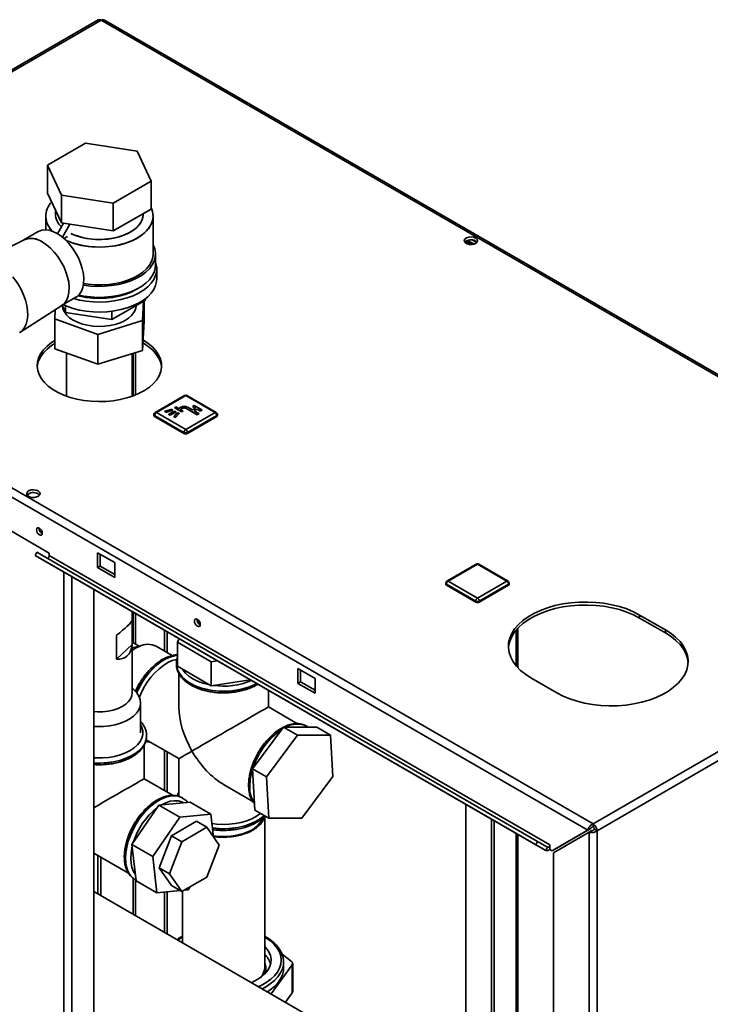
# Paper-space layout 'Blatt2' of a CAD drawing. Units: millimetres. Extents: x 0 to 4200, y 0 to 2970.
# Drawn here: x 3595 to 3878, y 1166 to 1569 of the extents above; entities that cross this region are included whole.
import ezdxf

# ---------------------------------------------------------------- set-up
doc = ezdxf.new("R2010")
doc.units = ezdxf.units.MM

psp = doc.layouts.new('Blatt2')

# ---------------------------------------------------------------- linework, layer by layer
at = {"color": 7, "linetype": 'Continuous', "lineweight": 35, "ltscale": 10}
for p, q in [((3627.08, 1568.66), (3442.95, 1462.37)), ((3628.23, 1568.55), (3444.1, 1462.25)), ((4013.89, 1345.91), (3628.23, 1568.55)), ((4014.79, 1346.17), (3629.63, 1568.52)), ((3621.85, 1518.18), (3606.34, 1509.22)), ((3643.04, 1514.9), (3621.85, 1518.18)), ((3648.72, 1502.66), (3643.04, 1514.9)), ((3606.34, 1509.22), (3612.01, 1496.99)), ((3606.34, 1509.22), (3606.34, 1497.79)), ((3633.21, 1493.71), (3648.72, 1502.66)), ((3648.72, 1502.66), (3648.72, 1491.23)), ((3606.34, 1497.79), (3612.01, 1485.56)), ((3612.01, 1496.99), (3612.01, 1485.56)), ((3612.01, 1496.99), (3633.21, 1493.71)), ((3633.21, 1493.71), (3633.21, 1482.28)), ((3633.21, 1482.28), (3648.72, 1491.23)), ((3605.53, 1488.39), (3605.53, 1482.73)), ((3609.53, 1490.91), (3609.53, 1489.2)), ((3645.53, 1489.2), (3645.53, 1489.39)), ((3649.53, 1472.87), (3649.53, 1488.39)), ((3610.35, 1481.16), (3612.82, 1485.43)), ((3612.01, 1485.56), (3633.21, 1482.28)), ((3612.37, 1479.74), (3615.42, 1485.03)), ((3602.45, 1482.01), (3596.55, 1478.61)), ((3613.02, 1479.19), (3614.45, 1480.02)), ((3614.45, 1480.02), (3614.45, 1480.01)), ((3596.67, 1478.66), (3591.29, 1475.9)), ((3777.61, 1477.26), (3777.61, 1478.06)), ((3779.99, 1476.69), (3777.62, 1478.07)), ((3778.39, 1478.44), (3781.07, 1476.89)), ((3780.2, 1478.61), (3782.13, 1477.5)), ((3650.53, 1468.38), (3650.53, 1472.87)), ((3651.03, 1462.67), (3651.03, 1466.75)), ((3442.98, 1459.15), (3827.63, 1237.09)), ((3444.1, 1462.25), (3829.76, 1239.62)), ((3612.05, 1451.76), (3617.95, 1455.16)), ((3594.99, 1440.76), (3612.16, 1451.83)), ((3612.28, 1451.89), (3613.65, 1448.94)), ((3612.53, 1451.35), (3612.53, 1450.76)), ((3613.65, 1451.72), (3613.65, 1448.94)), ((3632.61, 1446), (3646.49, 1454.02)), ((3642.53, 1450.76), (3642.53, 1451.73)), ((3645.21, 1445.67), (3645.61, 1453.51)), ((3645.83, 1445.41), (3645.83, 1453.64)), ((3646.49, 1454.65), (3646.49, 1454.02)), ((3609.42, 1450.06), (3609.23, 1446.28)), ((3613.65, 1448.94), (3632.61, 1446)), ((3632.61, 1449.42), (3632.61, 1446)), ((3609.23, 1446.28), (3626.91, 1439.98)), ((3609.23, 1434.03), (3609.23, 1446.28)), ((3626.91, 1439.98), (3645.21, 1445.67)), ((3645.21, 1433.42), (3645.21, 1445.67)), ((3645.83, 1445.41), (3645.21, 1433.42)), ((3626.91, 1427.73), (3626.91, 1439.98)), ((3645.37, 1436.44), (3645.56, 1436.33)), ((3645.56, 1437.56), (3645.43, 1437.63)), ((3626.91, 1427.73), (3609.23, 1434.03)), ((3614.08, 1432.3), (3614.08, 1414.64)), ((3645.21, 1433.42), (3626.91, 1427.73)), ((3640.98, 1414.64), (3640.98, 1432.1)), ((3641.32, 1414.76), (3641.32, 1432.21)), ((3642.38, 1415.18), (3642.38, 1432.54)), ((3662.38, 1414.95), (3650.36, 1408.01)), ((3662.88, 1414.9), (3650.86, 1407.96)), ((3674.9, 1407.96), (3662.88, 1414.9)), ((3675.4, 1408.01), (3663.38, 1414.95)), ((3666.38, 1410.92), (3665.68, 1410.51)), ((3669.56, 1409.08), (3666.38, 1410.92)), ((3649.86, 1407.14), (3649.86, 1406.74)), ((3662.18, 1399.8), (3650.15, 1406.74)), ((3650.15, 1406.74), (3650.15, 1406.33)), ((3650.86, 1407.96), (3662.88, 1401.02)), ((3657.25, 1409.37), (3654.4, 1408.53)), ((3654.4, 1408.53), (3654.76, 1408.12)), ((3654.4, 1408.53), (3654.4, 1408.45)), ((3654.4, 1408.45), (3654.76, 1408.04)), ((3654.76, 1408.12), (3657.61, 1408.96)), ((3654.76, 1408.04), (3657.61, 1408.88)), ((3654.76, 1408.12), (3654.76, 1408.04)), ((3658.25, 1408.59), (3655.99, 1407.29)), ((3655.99, 1407.29), (3655.99, 1407.21)), ((3655.99, 1407.29), (3656.55, 1406.96)), ((3655.99, 1407.21), (3656.55, 1406.88)), ((3656.55, 1406.96), (3658.82, 1408.27)), ((3656.55, 1406.88), (3658.82, 1408.19)), ((3656.55, 1406.96), (3656.55, 1406.88)), ((3657.61, 1408.96), (3657.25, 1409.37)), ((3657.61, 1408.96), (3657.61, 1408.88)), ((3659.45, 1407.9), (3658, 1406.25)), ((3658.82, 1408.27), (3658.25, 1408.59)), ((3658.89, 1410.27), (3658.39, 1409.98)), ((3658.39, 1409.98), (3661.22, 1408.35)), ((3658.39, 1409.98), (3658.39, 1409.9)), ((3658.39, 1409.9), (3661.22, 1408.27)), ((3658.71, 1406.04), (3660.17, 1407.69)), ((3658.71, 1405.96), (3660.17, 1407.61)), ((3658.82, 1408.27), (3658.82, 1408.19)), ((3659.95, 1409.66), (3658.89, 1410.27)), ((3660.17, 1407.69), (3659.45, 1407.9)), ((3660.87, 1410.19), (3659.95, 1409.66)), ((3660.17, 1407.69), (3660.17, 1407.61)), ((3660.66, 1409.25), (3661.57, 1409.78)), ((3661.72, 1408.63), (3660.66, 1409.25)), ((3660.73, 1409.21), (3661.57, 1409.7)), ((3661.22, 1408.35), (3661.72, 1408.63)), ((3661.22, 1408.27), (3661.72, 1408.55)), ((3661.22, 1408.35), (3661.22, 1408.27)), ((3661.57, 1409.78), (3661.57, 1409.7)), ((3661.72, 1408.63), (3661.72, 1408.55)), ((3662.88, 1401.02), (3674.9, 1407.96)), ((3662.99, 1409.78), (3667.58, 1407.12)), ((3662.99, 1409.78), (3662.99, 1409.7)), ((3662.99, 1409.7), (3667.58, 1407.04)), ((3675.61, 1406.74), (3663.59, 1399.8)), ((3665.64, 1409.06), (3663.7, 1410.19)), ((3666.91, 1409.8), (3665.64, 1409.06)), ((3665.68, 1410.51), (3666.91, 1409.8)), ((3665.68, 1410.51), (3665.68, 1410.43)), ((3665.68, 1410.43), (3666.84, 1409.76)), ((3666.35, 1408.66), (3667.62, 1409.39)), ((3668.29, 1407.53), (3666.35, 1408.66)), ((3666.42, 1408.61), (3667.62, 1409.31)), ((3667.58, 1407.12), (3668.29, 1407.53)), ((3667.58, 1407.04), (3668.29, 1407.45)), ((3667.58, 1407.12), (3667.58, 1407.04)), ((3667.62, 1409.39), (3668.86, 1408.68)), ((3667.62, 1409.39), (3667.62, 1409.31)), ((3667.62, 1409.31), (3668.86, 1408.59)), ((3668.29, 1407.53), (3668.29, 1407.45)), ((3668.86, 1408.68), (3669.56, 1409.08)), ((3668.86, 1408.59), (3669.56, 1409)), ((3668.86, 1408.68), (3668.86, 1408.59)), ((3669.56, 1409.08), (3669.56, 1409)), ((3675.61, 1406.74), (3675.61, 1406.33)), ((3675.9, 1406.74), (3675.9, 1407.14)), ((3662.18, 1399.39), (3650.15, 1406.33)), ((3658, 1406.25), (3658.71, 1406.04)), ((3658, 1406.25), (3658, 1406.17)), ((3658, 1406.17), (3658.71, 1405.96)), ((3658.71, 1406.04), (3658.71, 1405.96)), ((3675.61, 1406.33), (3663.59, 1399.39)), ((3662.18, 1399.8), (3662.18, 1399.39)), ((3663.59, 1399.8), (3663.59, 1399.39)), ((3585.81, 1362.65), (3607.02, 1350.4)), ((3601.21, 1349.47), (3601.96, 1350.77)), ((3807.02, 1232.39), (3601.96, 1350.77)), ((3607.02, 1350.4), (3607.02, 1349.42)), ((3633.89, 1346.53), (3626.82, 1350.61)), ((3626.82, 1350.61), (3626.82, 1344.48)), ((3806.27, 1231.09), (3601.21, 1349.47)), ((3605.31, 1347.1), (3601.21, 1349.47)), ((3810.37, 1228.72), (3605.31, 1347.1)), ((3812.08, 1231.04), (3607.02, 1349.42)), ((3627.88, 1345.1), (3627.88, 1350)), ((3633.89, 1340.4), (3633.89, 1346.53)), ((3626.82, 1344.48), (3627.88, 1345.1)), ((3626.82, 1344.48), (3633.89, 1340.4)), ((3633.89, 1341.63), (3627.88, 1345.1)), ((3781.92, 1345.94), (3769.9, 1339)), ((3782.42, 1345.89), (3770.4, 1338.95)), ((3794.44, 1338.95), (3782.42, 1345.89)), ((3794.94, 1339), (3782.92, 1345.94)), ((3829.76, 1239.62), (4013.89, 1345.91)), ((3831.39, 1236.8), (4015.52, 1343.1)), ((3769.4, 1338.14), (3769.4, 1337.73)), ((3770.4, 1338.95), (3782.42, 1332.01)), ((3782.42, 1332.01), (3794.44, 1338.95)), ((3795.44, 1337.73), (3795.44, 1338.14)), ((3625.23, 721.49), (3625.23, 1335.6)), ((3781.71, 1330.79), (3769.69, 1337.73)), ((3769.69, 1337.73), (3769.69, 1337.32)), ((3781.71, 1330.38), (3769.69, 1337.32)), ((3795.15, 1337.73), (3783.13, 1330.79)), ((3795.15, 1337.32), (3783.13, 1330.38)), ((3795.15, 1337.73), (3795.15, 1337.32)), ((3781.71, 1330.79), (3781.71, 1330.38)), ((3783.13, 1330.79), (3783.13, 1330.38)), ((3640.98, 1293.23), (3640.98, 1326.51)), ((3641.32, 1313.86), (3641.32, 1326.32)), ((3640.93, 1322.79), (3640.93, 1312.99)), ((3642.38, 1313.25), (3642.38, 1325.7)), ((3859.46, 1318.97), (3848.85, 1325.1)), ((3848.85, 1323.87), (3848.85, 1325.1)), ((3848.85, 1323.87), (3859.46, 1317.75)), ((3798.93, 1303.52), (3798.93, 1319.73)), ((3859.46, 1317.75), (3859.46, 1318.97)), ((3634.55, 1307.02), (3634.55, 1316.82)), ((3643.83, 1312.41), (3640.98, 1314.05)), ((3660.16, 1315.44), (3659.48, 1313.98)), ((3659.48, 1313.98), (3673.36, 1305.96)), ((3659.48, 1304.18), (3659.48, 1313.98)), ((3634.55, 1307.02), (3640.93, 1312.99)), ((3641.48, 1311.83), (3640.98, 1311.69)), ((3645.69, 1312.86), (3641.48, 1311.83)), ((3657.41, 1308.51), (3650.81, 1312.32)), ((3673.36, 1305.96), (3675.89, 1306.35)), ((3673.36, 1296.16), (3673.36, 1305.96)), ((3659.09, 1305.07), (3659.09, 1305.22)), ((3659.09, 1305.07), (3659.09, 1305)), ((3659.09, 1305), (3659.09, 1304.79)), ((3659.48, 1304.18), (3673.36, 1296.16)), ((3715.92, 1299.17), (3708.84, 1303.26)), ((3708.84, 1303.26), (3708.84, 1297.13)), ((3709.91, 1297.74), (3709.91, 1302.64)), ((3660.09, 1301.21), (3660.09, 1287.49)), ((3673.36, 1296.16), (3689.28, 1298.63)), ((3708.84, 1297.13), (3709.91, 1297.74)), ((3715.92, 1294.27), (3709.91, 1297.74)), ((3715.92, 1293.05), (3715.92, 1299.17)), ((3804.3, 1299.38), (3814.91, 1293.26)), ((3642.3, 1293.85), (3640.98, 1295.23)), ((3696.79, 1287.49), (3696.79, 1294.29)), ((3708.84, 1297.13), (3715.92, 1293.05)), ((3644.39, 1276.9), (3644.39, 1289.15)), ((3708.69, 1280.62), (3696.79, 1287.49)), ((3702.97, 1279.17), (3690.3, 1262.18)), ((3716.56, 1279.19), (3702.97, 1279.17)), ((3708.63, 1275.91), (3702.97, 1279.17)), ((3712.51, 1279.57), (3712.45, 1279.61)), ((3722.22, 1275.93), (3716.56, 1279.19)), ((3646.69, 1274.04), (3660.09, 1266.3)), ((3646.88, 1275.61), (3646.88, 1275.68)), ((3646.88, 1275.68), (3646.88, 1275.53)), ((3708.63, 1275.91), (3695.96, 1258.92)), ((3722.22, 1275.93), (3708.63, 1275.91)), ((3723.14, 1258.96), (3722.22, 1275.93)), ((3645.88, 1258.1), (3645.88, 1271.89)), ((3660.09, 1266.3), (3660.09, 1250.85)), ((3695.96, 1258.92), (3690.3, 1262.18)), ((3690.3, 1262.18), (3691.23, 1245.21)), ((3657.81, 1251.21), (3645.88, 1258.1)), ((3695.96, 1258.92), (3696.89, 1241.95)), ((3710.48, 1241.97), (3723.14, 1258.96)), ((3678.44, 1255.71), (3690.38, 1248.82)), ((3661.6, 1250.18), (3661.54, 1250.22)), ((3661.82, 1250.04), (3661.54, 1250.22)), ((3651.95, 1247.3), (3640.89, 1231.22)), ((3664.74, 1248.48), (3651.95, 1247.3)), ((3651.95, 1247.3), (3660.43, 1242.4)), ((3664.74, 1248.48), (3673.23, 1243.58)), ((3777.61, 1123.99), (3777.61, 1247.63)), ((3660.43, 1242.4), (3649.38, 1226.32)), ((3673.23, 1243.58), (3660.43, 1242.4)), ((3674.33, 1234.22), (3673.23, 1243.58)), ((3696.89, 1241.95), (3691.23, 1245.21)), ((3695.24, 1180.95), (3695.24, 1242.81)), ((3696.89, 1241.95), (3710.48, 1241.97)), ((3788.22, 1241.51), (3788.22, 1117.87)), ((3667.28, 1240.66), (3657.07, 1234.77)), ((3671.52, 1238.21), (3661.31, 1232.32)), ((3671.52, 1238.21), (3667.28, 1240.66)), ((3676.62, 1230.95), (3671.52, 1238.21)), ((3789.28, 1240.9), (3789.28, 1117.25)), ((3828.69, 1237.7), (3814.06, 1229.25)), ((3827.63, 1237.09), (3828.69, 1237.7)), ((3829.76, 1238.39), (3829.76, 1239.62)), ((3830.33, 1237.41), (3831.39, 1236.8)), ((3657.07, 1234.77), (3651.97, 1221.61)), ((3661.31, 1232.32), (3657.07, 1234.77)), ((3798.93, 1113.98), (3798.93, 1235.33)), ((3827.63, 1237.09), (3813, 1228.64)), ((3813.5, 1227.77), (3828.13, 1236.22)), ((3828.13, 1236.22), (3829.19, 1236.84)), ((3828.13, 1236.22), (3828.13, 1046.79)), ((3831.39, 1236.8), (3831.39, 1046.79)), ((3640.89, 1231.22), (3649.38, 1226.32)), ((3640.89, 1231.22), (3642.64, 1216.33)), ((3661.31, 1232.32), (3656.21, 1219.16)), ((3671.52, 1217.8), (3676.62, 1230.95)), ((3806.27, 1231.09), (3807.02, 1232.39)), ((3810.37, 1228.72), (3806.27, 1231.09)), ((3811.12, 1230.02), (3807.02, 1232.39)), ((3811.12, 1230.02), (3810.37, 1228.72)), ((3812.08, 1229.28), (3812.08, 1231.04)), ((3812.08, 1229.16), (3812.08, 1229.28)), ((3813, 1228.64), (3814.06, 1229.25)), ((3625.23, 1227.65), (3639.44, 1219.44)), ((3649.38, 1226.32), (3651.12, 1211.43)), ((3812.08, 1229.16), (3813, 1228.64)), ((3813.5, 1227.77), (3813.5, 1055.24)), ((3656.21, 1219.16), (3651.97, 1221.61)), ((3651.97, 1221.61), (3657.07, 1214.35)), ((3641.32, 1202.67), (3641.32, 1217.3)), ((3656.21, 1219.16), (3661.31, 1211.9)), ((3661.31, 1211.9), (3671.52, 1217.8)), ((3642.19, 1216.7), (3642.25, 1216.67)), ((3642.24, 1216.67), (3642.62, 1216.5)), ((3642.38, 1202.06), (3642.38, 1216.61)), ((3642.64, 1216.33), (3651.12, 1211.43)), ((3661.31, 1211.9), (3657.07, 1214.35)), ((3663.92, 1212.61), (3664.83, 1213.93)), ((3798.78, 1111.77), (3625.23, 1211.96)), ((3651.12, 1211.43), (3660.62, 1212.31)), ((3661.64, 1212.09), (3661.64, 1190.94)), ((3662.28, 1212.46), (3663.92, 1212.61)), ((3660.22, 1192.79), (3660.39, 1193.04)), ((3702.38, 1186.22), (3706.2, 1183.32)), ((3706.52, 1181.89), (3697.9, 1170.01)), ((3702.97, 1183.58), (3702.99, 1183)), ((3702.99, 1180.55), (3702.99, 1183)), ((3706.52, 1170.46), (3706.52, 1181.89)), ((3706.71, 1171.02), (3706.71, 1182.45)), ((3706.52, 1170.46), (3703.74, 1166.63))]:
    psp.add_line(p, q, dxfattribs=at)
at = {"color": 1, "linetype": 'Continuous', "lineweight": 35, "ltscale": 10}
for p, q in [((3613, 728.55), (3613, 1342.66)), ((3616.25, 726.67), (3616.25, 1340.79)), ((3654.19, 1318.89), (3654.19, 1310.37)), ((3655.32, 1309.72), (3655.32, 1318.23)), ((3798.26, 1318.98), (3798.26, 1304.27)), ((3654.19, 1269.71), (3654.19, 1253.31)), ((3655.32, 1252.65), (3655.32, 1269.06)), ((3798.26, 1235.71), (3798.26, 1113.59)), ((3626.96, 1226.65), (3626.96, 1210.96)), ((3628.09, 1210.3), (3628.09, 1225.99)), ((3654.19, 1211.71), (3654.19, 1195.24)), ((3655.32, 1194.59), (3655.32, 1211.82))]:
    psp.add_line(p, q, dxfattribs=at)
at = {"color": 7, "linetype": 'Continuous', "lineweight": 35, "ltscale": 10, "flags": 128}
for points in [[(3648.72, 1491.8), (3649.3, 1490.21), (3649.52, 1488.59), (3649.39, 1486.97), (3648.89, 1485.36), (3648.05, 1483.81), (3646.87, 1482.33), (3645.37, 1480.96), (3643.57, 1479.7), (3641.52, 1478.59), (3639.23, 1477.63), (3636.75, 1476.86), (3634.12, 1476.27), (3631.39, 1475.88), (3628.58, 1475.7), (3625.77, 1475.73), (3622.98, 1475.96), (3620.26, 1476.4), (3617.67, 1477.03), (3615.23, 1477.86), (3613.81, 1478.46)], [(3648.72, 1491.8), (3649.05, 1491.01), (3649.46, 1489.4), (3649.5, 1487.78), (3649.19, 1486.16), (3648.51, 1484.58), (3647.5, 1483.06), (3646.16, 1481.63), (3644.51, 1480.31), (3642.58, 1479.12), (3640.4, 1478.09), (3638.01, 1477.22), (3635.46, 1476.54), (3632.77, 1476.05), (3629.99, 1475.77), (3627.17, 1475.69), (3624.36, 1475.82), (3621.61, 1476.16), (3618.95, 1476.69), (3616.43, 1477.42), (3614.09, 1478.33), (3613.81, 1478.46)], [(3615.9, 1481.27), (3617.72, 1480.49), (3619.92, 1479.79), (3622.26, 1479.27), (3624.71, 1478.94), (3627.21, 1478.81), (3629.72, 1478.89), (3632.19, 1479.17), (3634.56, 1479.64), (3636.8, 1480.3), (3638.85, 1481.13), (3640.69, 1482.12), (3642.27, 1483.24), (3643.57, 1484.49), (3644.55, 1485.82), (3645.2, 1487.22), (3645.5, 1488.66), (3645.53, 1489.2)], [(3645.53, 1489.2), (3645.39, 1487.94), (3644.91, 1486.51), (3644.1, 1485.14), (3642.96, 1483.85), (3641.52, 1482.66), (3639.8, 1481.6), (3637.85, 1480.69), (3635.7, 1479.95), (3633.39, 1479.38), (3630.96, 1479), (3628.47, 1478.83), (3625.96, 1478.85), (3623.48, 1479.08), (3621.08, 1479.5), (3618.8, 1480.12), (3616.69, 1480.91), (3615.9, 1481.27)], [(3610.2, 1481.24), (3608.53, 1482.06), (3606.9, 1482.56), (3605.34, 1482.74), (3603.9, 1482.58), (3602.6, 1482.09), (3602.45, 1482.01)], [(3617.95, 1455.16), (3618.39, 1455.44), (3619.4, 1456.4), (3620.2, 1457.64), (3620.77, 1459.13), (3621.09, 1460.85), (3621.16, 1462.75), (3620.96, 1464.79), (3620.52, 1466.91), (3619.83, 1469.08), (3618.92, 1471.23), (3617.8, 1473.32), (3616.51, 1475.3), (3615.07, 1477.12), (3613.51, 1478.75), (3611.88, 1480.13), (3610.2, 1481.24)], [(3781.68, 1479.4), (3780.84, 1479.73), (3779.86, 1479.86), (3778.86, 1479.78), (3777.98, 1479.5), (3777.33, 1479.05), (3777.01, 1478.49), (3777.05, 1477.91), (3777.46, 1477.38), (3778.18, 1476.96), (3779.1, 1476.73), (3780.11, 1476.7), (3781.07, 1476.89), (3781.85, 1477.26), (3782.34, 1477.77), (3782.48, 1478.35), (3782.25, 1478.92), (3781.68, 1479.4)], [(3612.16, 1451.83), (3612.38, 1451.97), (3613.39, 1452.93), (3614.19, 1454.17), (3614.76, 1455.66), (3615.08, 1457.38), (3615.14, 1459.28), (3614.95, 1461.32), (3614.51, 1463.44), (3613.82, 1465.61), (3612.91, 1467.76), (3611.79, 1469.85), (3610.5, 1471.83), (3609.06, 1473.65), (3607.5, 1475.28), (3605.87, 1476.66), (3604.19, 1477.77)], [(3604.19, 1477.77), (3605.87, 1476.66), (3607.5, 1475.28), (3609.06, 1473.65), (3610.5, 1471.83), (3611.79, 1469.85), (3612.91, 1467.76), (3613.82, 1465.61), (3614.51, 1463.44), (3614.95, 1461.32), (3615.14, 1459.28), (3615.08, 1457.38), (3614.76, 1455.66), (3614.19, 1454.17), (3613.39, 1452.93), (3612.38, 1451.97), (3612.16, 1451.83)], [(3620.99, 1460.14), (3621.11, 1460.12), (3623.93, 1459.76), (3626.8, 1459.6), (3629.69, 1459.65), (3632.54, 1459.92), (3635.32, 1460.38), (3637.97, 1461.04), (3640.46, 1461.89), (3642.74, 1462.91), (3644.78, 1464.09), (3646.55, 1465.41), (3648.02, 1466.85), (3649.17, 1468.38), (3649.97, 1469.98), (3650.43, 1471.62), (3650.52, 1473.29), (3650.24, 1474.95), (3649.61, 1476.58), (3649.53, 1476.75)], [(3781.68, 1478.17), (3782.25, 1477.69), (3782.27, 1477.66)], [(3621.08, 1460.73), (3622.98, 1460.45), (3625.77, 1460.21), (3628.58, 1460.19), (3631.39, 1460.37), (3634.12, 1460.76), (3636.75, 1461.34), (3639.23, 1462.12), (3641.52, 1463.07), (3643.57, 1464.18), (3645.37, 1465.44), (3646.87, 1466.82), (3648.05, 1468.3), (3648.89, 1469.85), (3649.39, 1471.45), (3649.53, 1472.87)], [(3617.01, 1454.62), (3619.38, 1454.02), (3622.15, 1453.54), (3625, 1453.26), (3627.89, 1453.18), (3630.77, 1453.31), (3633.61, 1453.64), (3636.35, 1454.18), (3638.96, 1454.9), (3641.4, 1455.8), (3643.62, 1456.87), (3645.61, 1458.08), (3647.31, 1459.43), (3648.72, 1460.89), (3649.81, 1462.44), (3650.56, 1464.05), (3650.96, 1465.71), (3651, 1467.38), (3650.69, 1469.04), (3650.53, 1469.53)], [(3619.07, 1456.03), (3621.11, 1455.63), (3623.93, 1455.27), (3626.8, 1455.11), (3629.69, 1455.16), (3632.54, 1455.42), (3635.32, 1455.89), (3637.97, 1456.55), (3640.46, 1457.4), (3642.74, 1458.42), (3644.78, 1459.6), (3646.55, 1460.92), (3648.02, 1462.35), (3649.17, 1463.88), (3649.97, 1465.49), (3650.43, 1467.13), (3650.53, 1468.38)], [(3592.12, 1463.5), (3592.95, 1462.43), (3594.3, 1460.45), (3595.48, 1458.35), (3596.47, 1456.18), (3597.25, 1453.98), (3597.8, 1451.8), (3598.11, 1449.69), (3598.17, 1447.69), (3597.99, 1445.84), (3597.56, 1444.19), (3596.89, 1442.76), (3596, 1441.6), (3594.91, 1440.71), (3594.76, 1440.62)], [(3594.76, 1440.62), (3594.91, 1440.71), (3596, 1441.6), (3596.89, 1442.76), (3597.56, 1444.19), (3597.99, 1445.84), (3598.17, 1447.69), (3598.11, 1449.69), (3597.8, 1451.8), (3597.25, 1453.98), (3596.47, 1456.18), (3595.48, 1458.35), (3594.3, 1460.45), (3592.95, 1462.43), (3592.12, 1463.5)], [(3612.71, 1452.14), (3614.25, 1451.47), (3616.73, 1450.62), (3619.38, 1449.94), (3622.15, 1449.46), (3625, 1449.18), (3627.89, 1449.1), (3630.77, 1449.23), (3633.61, 1449.56), (3636.35, 1450.09), (3638.96, 1450.81), (3641.4, 1451.72), (3643.62, 1452.78), (3645.61, 1454), (3647.31, 1455.35), (3648.72, 1456.81), (3649.81, 1458.35), (3650.56, 1459.97), (3650.96, 1461.62), (3651.03, 1462.67)], [(3643.12, 1458.63), (3642.38, 1458.18), (3640.31, 1457.13), (3638.03, 1456.25), (3635.56, 1455.55), (3632.96, 1455.04), (3630.27, 1454.73), (3627.53, 1454.63), (3624.79, 1454.73), (3622.09, 1455.04), (3619.49, 1455.55), (3618.75, 1455.73)], [(3642.67, 1451.81), (3642.65, 1451.49), (3642.34, 1450.16), (3641.69, 1448.88), (3640.71, 1447.66), (3639.42, 1446.55), (3637.84, 1445.57), (3636.03, 1444.73), (3634.02, 1444.07), (3631.85, 1443.59), (3629.59, 1443.31), (3627.27, 1443.23), (3624.96, 1443.35), (3622.72, 1443.68), (3620.58, 1444.2), (3618.61, 1444.9), (3616.84, 1445.77), (3615.33, 1446.79), (3614.1, 1447.92), (3613.19, 1449.15), (3612.61, 1450.45), (3612.39, 1451.64)], [(3609.23, 1437.4), (3607.97, 1436.59), (3606.17, 1435.19), (3604.67, 1433.67), (3603.49, 1432.07), (3602.65, 1430.39), (3602.16, 1428.67), (3602.03, 1426.93), (3602.25, 1425.19), (3602.83, 1423.48), (3603.76, 1421.82), (3605.02, 1420.23), (3606.59, 1418.74), (3608.46, 1417.37), (3610.6, 1416.14), (3612.97, 1415.06), (3615.55, 1414.15), (3618.29, 1413.42), (3621.17, 1412.89), (3624.14, 1412.56), (3627.15, 1412.43), (3630.17, 1412.5), (3633.15, 1412.79), (3636.05, 1413.27), (3638.83, 1413.95), (3641.46, 1414.82), (3643.89, 1415.85), (3646.08, 1417.05), (3648.02, 1418.39), (3649.67, 1419.85), (3651.01, 1421.41), (3652.02, 1423.06), (3652.69, 1424.76), (3653, 1426.49), (3652.96, 1428.24), (3652.56, 1429.97), (3651.8, 1431.65), (3650.71, 1433.28), (3649.29, 1434.82), (3647.56, 1436.25), (3645.56, 1437.56), (3645.56, 1437.56)], [(3602.05, 1426.53), (3602.16, 1427.45), (3602.65, 1429.17), (3603.49, 1430.84), (3604.67, 1432.45), (3606.17, 1433.96), (3607.97, 1435.37), (3609.23, 1436.17)], [(3645.56, 1436.33), (3647.56, 1435.03), (3649.29, 1433.59), (3650.71, 1432.06), (3651.8, 1430.43), (3652.56, 1428.74), (3652.96, 1427.01), (3653.01, 1426.53)], [(3602.42, 1375.92), (3601.59, 1376.25), (3600.61, 1376.38), (3599.61, 1376.3), (3598.72, 1376.02), (3598.08, 1375.57), (3597.76, 1375.01), (3597.8, 1374.43), (3598.21, 1373.9), (3598.93, 1373.48), (3599.85, 1373.25), (3600.86, 1373.22), (3601.82, 1373.41), (3602.6, 1373.78), (3603.09, 1374.29), (3603.23, 1374.87), (3603, 1375.44), (3602.42, 1375.92)], [(3602.42, 1374.69), (3603, 1374.21), (3603.02, 1374.18)], [(3602.96, 1357.89), (3602.5, 1358.26), (3602.11, 1358.79), (3601.84, 1359.39), (3601.75, 1359.98), (3601.84, 1360.45), (3602.11, 1360.75), (3602.5, 1360.83), (3602.96, 1360.67), (3603.42, 1360.3), (3603.81, 1359.77), (3604.07, 1359.17), (3604.16, 1358.59), (3604.07, 1358.11), (3603.81, 1357.81), (3603.42, 1357.73), (3602.96, 1357.89)], [(3607.02, 1349.42), (3607, 1349.22), (3606.93, 1349), (3606.81, 1348.8), (3606.67, 1348.62), (3606.51, 1348.48), (3606.35, 1348.39), (3606.19, 1348.37), (3606.07, 1348.39)], [(3848.85, 1325.1), (3846.31, 1326.41), (3843.54, 1327.56), (3840.57, 1328.53), (3837.44, 1329.31), (3834.18, 1329.88), (3830.83, 1330.26), (3827.43, 1330.42), (3824.02, 1330.36), (3820.64, 1330.1), (3817.33, 1329.62), (3814.13, 1328.94), (3811.07, 1328.07), (3808.2, 1327.01), (3805.54, 1325.77), (3803.13, 1324.38), (3800.99, 1322.85), (3799.16, 1321.19), (3797.64, 1319.42), (3796.47, 1317.57), (3795.64, 1315.66), (3795.18, 1313.71), (3795.09, 1311.74), (3795.37, 1309.78), (3796.01, 1307.85), (3797.01, 1305.97), (3798.36, 1304.16), (3800.04, 1302.44), (3802.03, 1300.84), (3804.3, 1299.38)], [(3795.1, 1311.62), (3795.18, 1312.49), (3795.64, 1314.44), (3796.47, 1316.35), (3797.64, 1318.2), (3799.16, 1319.96), (3800.99, 1321.62), (3803.13, 1323.16), (3805.54, 1324.55), (3808.2, 1325.78), (3811.07, 1326.84), (3814.13, 1327.72), (3817.33, 1328.4), (3820.64, 1328.87), (3824.02, 1329.14), (3827.43, 1329.19), (3830.83, 1329.03), (3834.18, 1328.66), (3837.44, 1328.08), (3840.57, 1327.3), (3843.54, 1326.33), (3846.31, 1325.19), (3848.85, 1323.87)], [(3667.66, 1320.54), (3667.2, 1320.91), (3666.81, 1321.44), (3666.54, 1322.04), (3666.45, 1322.62), (3666.54, 1323.1), (3666.81, 1323.4), (3667.2, 1323.48), (3667.66, 1323.32), (3668.12, 1322.95), (3668.51, 1322.42), (3668.77, 1321.82), (3668.86, 1321.24), (3668.77, 1320.76), (3668.51, 1320.46), (3668.12, 1320.38), (3667.66, 1320.54)], [(3814.91, 1293.26), (3817.45, 1291.94), (3820.22, 1290.79), (3823.19, 1289.82), (3826.32, 1289.05), (3829.58, 1288.47), (3832.93, 1288.1), (3836.33, 1287.94), (3839.74, 1287.99), (3843.12, 1288.26), (3846.43, 1288.73), (3849.63, 1289.41), (3852.69, 1290.28), (3855.56, 1291.34), (3858.22, 1292.58), (3860.63, 1293.97), (3862.77, 1295.51), (3864.61, 1297.16), (3866.12, 1298.93), (3867.3, 1300.78), (3868.12, 1302.69), (3868.58, 1304.64), (3868.67, 1306.61), (3868.4, 1308.57), (3867.75, 1310.5), (3866.75, 1312.39), (3865.4, 1314.19), (3863.73, 1315.91), (3861.74, 1317.51), (3859.46, 1318.97)], [(3859.46, 1317.75), (3861.74, 1316.28), (3863.73, 1314.68), (3865.4, 1312.97), (3866.75, 1311.16), (3867.75, 1309.28), (3868.4, 1307.34), (3868.67, 1305.5)], [(3643.85, 1312.23), (3642.11, 1311.33), (3640.98, 1310.58)], [(3643.91, 1291.47), (3644.61, 1293.12), (3645.77, 1295.39), (3647.12, 1297.56), (3648.62, 1299.6), (3650.24, 1301.46), (3651.97, 1303.1), (3653.75, 1304.49), (3655.56, 1305.6), (3657.36, 1306.43), (3659.11, 1306.93), (3659.38, 1306.98)], [(3642.3, 1293.85), (3642.83, 1293.24), (3643.7, 1291.91), (3644.23, 1290.52), (3644.39, 1289.1), (3644.2, 1287.68), (3643.65, 1286.3), (3642.76, 1284.97), (3641.54, 1283.74), (3640.03, 1282.62), (3638.25, 1281.64), (3636.24, 1280.81), (3634.04, 1280.17), (3631.71, 1279.72), (3629.28, 1279.47), (3626.82, 1279.42), (3625.23, 1279.51)], [(3640.98, 1293.23), (3640.85, 1292.15), (3640.36, 1290.9), (3639.52, 1289.71), (3638.35, 1288.62), (3636.89, 1287.66), (3635.17, 1286.84), (3633.24, 1286.21), (3631.16, 1285.76), (3628.98, 1285.51), (3626.76, 1285.48), (3625.23, 1285.58)], [(3646.87, 1275.21), (3646.87, 1275.23), (3646.88, 1275.61)], [(3693.5, 1243.9), (3693.47, 1243.88), (3691.86, 1242.73), (3689.99, 1241.72), (3687.89, 1240.87), (3685.61, 1240.2), (3683.19, 1239.72), (3680.68, 1239.44), (3678.12, 1239.36), (3675.57, 1239.49), (3673.68, 1239.72)], [(3688.62, 1236.11), (3690.45, 1237.05), (3692.04, 1238.13), (3693.33, 1239.34), (3694.3, 1240.64), (3694.94, 1242), (3695.09, 1242.53)], [(3811.12, 1230.02), (3811.25, 1229.99), (3811.41, 1230.01), (3811.57, 1230.1), (3811.73, 1230.24), (3811.88, 1230.42), (3811.99, 1230.62), (3812.06, 1230.84), (3812.08, 1231.04)], [(3695.24, 1189.47), (3695.99, 1188.66), (3696.97, 1187.23), (3697.6, 1185.74), (3697.88, 1184.22), (3697.79, 1182.69), (3697.35, 1181.18), (3696.55, 1179.71), (3695.41, 1178.33), (3693.96, 1177.05), (3692.22, 1175.89), (3690.22, 1174.88), (3689.78, 1174.69)], [(3702.99, 1180.55), (3702.92, 1179.5), (3702.52, 1177.8), (3701.77, 1176.14), (3700.69, 1174.55), (3699.27, 1173.05), (3697.55, 1171.65), (3696.39, 1170.88)]]:
    psp.add_lwpolyline(points, dxfattribs=at)
at = {"color": 1, "linetype": 'Continuous', "lineweight": 35, "ltscale": 10, "flags": 128}
for points in [[(3659.48, 1308.62), (3658.63, 1308.51), (3656.83, 1308.06), (3654.98, 1307.28), (3653.11, 1306.21), (3651.26, 1304.84), (3649.46, 1303.22), (3647.75, 1301.38), (3646.15, 1299.33), (3644.7, 1297.14), (3643.43, 1294.83), (3642.74, 1293.36)], [(3642.79, 1293.3), (3643.49, 1294.79), (3644.77, 1297.1), (3646.21, 1299.3), (3647.81, 1301.34), (3649.52, 1303.19), (3651.32, 1304.81), (3653.17, 1306.17), (3655.04, 1307.25), (3656.89, 1308.02), (3658.69, 1308.48), (3659.48, 1308.58)], [(3691.96, 1297.08), (3691.16, 1296.65), (3689.05, 1295.73), (3686.75, 1294.98), (3684.29, 1294.42), (3681.73, 1294.06), (3679.1, 1293.91), (3676.46, 1293.96), (3673.86, 1294.22), (3671.34, 1294.68), (3668.96, 1295.33), (3666.75, 1296.17), (3664.76, 1297.17), (3663.02, 1298.32), (3661.57, 1299.59), (3660.44, 1300.97), (3659.64, 1302.42), (3659.19, 1303.93), (3659.09, 1305.07)], [(3659.09, 1304.79), (3659.19, 1303.86), (3659.64, 1302.35), (3660.44, 1300.9), (3661.57, 1299.52), (3663.02, 1298.25), (3664.76, 1297.1), (3666.75, 1296.1), (3668.96, 1295.26), (3671.34, 1294.61), (3673.86, 1294.15), (3676.46, 1293.89), (3679.1, 1293.84), (3681.73, 1293.99), (3684.29, 1294.35), (3686.75, 1294.91), (3689.05, 1295.66), (3691.16, 1296.58), (3692.02, 1297.04)], [(3661.53, 1302.99), (3661.71, 1302.69), (3662.77, 1301.36), (3664.15, 1300.12), (3665.82, 1299.01), (3667.74, 1298.04), (3669.88, 1297.25), (3672.2, 1296.64), (3672.72, 1296.53)], [(3625.23, 1266.68), (3626.25, 1266.62), (3628.8, 1266.62), (3631.32, 1266.83), (3633.77, 1267.25), (3636.08, 1267.86), (3638.22, 1268.65), (3640.15, 1269.62), (3641.82, 1270.73), (3643.19, 1271.96), (3644.25, 1273.3), (3644.97, 1274.71), (3645.33, 1276.17), (3645.33, 1277.64), (3644.97, 1279.09), (3644.39, 1280.28)], [(3702.43, 1278.44), (3701.84, 1278.07), (3699.99, 1276.71), (3698.19, 1275.09), (3696.48, 1273.25), (3694.88, 1271.2), (3693.43, 1269.01), (3692.16, 1266.69), (3691.08, 1264.31), (3690.22, 1261.9), (3689.6, 1259.51), (3689.22, 1257.18), (3689.09, 1254.95), (3689.22, 1252.87), (3689.6, 1250.98), (3690.22, 1249.31), (3691.08, 1247.89), (3691.08, 1247.89)], [(3646.88, 1275.53), (3646.87, 1275.3), (3646.6, 1273.78), (3645.97, 1272.3), (3645, 1270.88), (3643.71, 1269.55), (3642.11, 1268.34), (3640.24, 1267.26), (3638.14, 1266.34), (3635.84, 1265.59), (3633.38, 1265.03), (3630.81, 1264.67), (3628.19, 1264.51), (3625.55, 1264.57), (3625.23, 1264.59)], [(3625.23, 1264.52), (3625.55, 1264.5), (3628.19, 1264.44), (3630.81, 1264.6), (3633.38, 1264.96), (3635.84, 1265.52), (3638.14, 1266.27), (3640.24, 1267.19), (3642.11, 1268.27), (3643.71, 1269.48), (3645, 1270.81), (3645.97, 1272.23), (3646.6, 1273.71), (3646.87, 1275.21)], [(3661.54, 1250.22), (3661.2, 1250.4), (3659.75, 1250.92), (3658.16, 1251.12), (3656.44, 1250.99), (3654.65, 1250.54), (3652.8, 1249.76), (3650.93, 1248.68), (3649.08, 1247.32), (3647.28, 1245.7), (3645.57, 1243.85), (3643.97, 1241.81), (3642.52, 1239.62), (3641.25, 1237.3), (3640.17, 1234.92), (3639.31, 1232.51), (3638.69, 1230.12), (3638.31, 1227.79), (3638.18, 1225.56)], [(3642.24, 1216.67), (3641.31, 1217.33), (3640.23, 1218.47), (3639.37, 1219.89), (3638.75, 1221.56), (3638.37, 1223.45), (3638.24, 1225.53), (3638.37, 1227.75), (3638.75, 1230.08), (3639.37, 1232.47), (3640.23, 1234.89), (3641.31, 1237.27), (3642.58, 1239.58), (3644.03, 1241.78), (3645.63, 1243.82), (3647.34, 1245.67), (3649.14, 1247.29), (3650.99, 1248.65), (3652.86, 1249.73), (3654.71, 1250.5), (3656.5, 1250.96), (3658.22, 1251.09), (3659.81, 1250.89), (3661.26, 1250.36), (3661.58, 1250.19)], [(3661.98, 1248.23), (3661.25, 1248.6), (3659.81, 1249.01), (3658.23, 1249.1), (3656.54, 1248.85), (3654.78, 1248.28), (3653, 1247.4)], [(3695.01, 1243.03), (3694.62, 1242.67), (3693.02, 1241.46), (3691.16, 1240.38), (3689.05, 1239.46), (3686.75, 1238.71), (3684.29, 1238.15), (3681.73, 1237.79), (3679.1, 1237.63), (3676.46, 1237.69), (3673.89, 1237.94)], [(3673.9, 1237.87), (3676.46, 1237.62), (3679.1, 1237.56), (3681.73, 1237.72), (3684.29, 1238.08), (3686.75, 1238.64), (3689.05, 1239.39), (3691.16, 1240.31), (3693.02, 1241.39), (3694.62, 1242.6), (3695.06, 1243)], [(3640.99, 1230.42), (3640.87, 1229.93), (3640.49, 1227.67), (3640.36, 1225.53), (3640.49, 1223.53), (3640.87, 1221.71), (3641.5, 1220.13), (3642.34, 1218.83)], [(3638.18, 1225.56), (3638.31, 1223.48), (3638.69, 1221.59), (3639.31, 1219.92), (3640.17, 1218.5), (3641.25, 1217.36), (3642.19, 1216.7)], [(3661.64, 1193.34), (3660.03, 1192.29), (3659.71, 1192.05)], [(3692.71, 1173), (3693.83, 1173.52), (3695.91, 1174.69), (3697.72, 1176), (3699.23, 1177.43), (3700.43, 1178.95), (3701.3, 1180.55), (3701.82, 1182.2), (3701.99, 1183.87), (3701.8, 1185.54), (3701.25, 1187.18), (3700.36, 1188.78), (3699.14, 1190.29), (3697.61, 1191.71), (3695.78, 1193.01), (3695.24, 1193.34)], [(3702.99, 1183), (3702.92, 1181.95), (3702.52, 1180.25), (3701.77, 1178.59), (3700.69, 1177), (3699.27, 1175.5), (3697.55, 1174.1), (3695.56, 1172.84), (3694.21, 1172.14)]]:
    psp.add_lwpolyline(points, dxfattribs=at)
at = {"color": 7, "linetype": 'Continuous', "lineweight": 35, "ltscale": 100}
for centre, radius, start, end in [((3627.56, 1567.61), 1.16, 54.3824, 114.3071), ((3613.91, 1488.36), 8.33, 135.2993, 228.5777), ((3614, 1488.37), 8.4, 135.7389, 228.1381), ((3616.97, 1489.5), 7.45, 182.2536, 227.9275), ((3617.03, 1489.53), 7.51, 182.4651, 227.7161), ((3599.62, 1471.38), 7.86, 54.4316, 112.1031), ((3599.6, 1471.17), 8.05, 55.1821, 111.3526), ((3779.76, 1475.07), 3.65, 58.3122, 134.8336), ((3662.88, 1414.08), 1, 60.0027, 119.9973), ((3662.28, 1407.46), 3.07, 62.6097, 117.3903), ((3650.86, 1407.14), 1, 119.9973, 180), ((3650.36, 1406.79), 0.503, 185.6948, 245.6253), ((3651.69, 1406.67), 1.54, 122.6055, 177.3945), ((3662.28, 1408.41), 1.54, 62.6097, 117.3903), ((3662.28, 1408.33), 1.54, 62.6097, 117.3903), ((3674.08, 1406.67), 1.54, 2.6055, 57.3945), ((3674.9, 1407.14), 1, 0, 60.0027), ((3675.4, 1406.79), 0.503, 294.3747, 354.3052), ((3663.71, 1399.73), 1.54, 122.6055, 177.3945), ((3662.88, 1401.16), 1.54, 242.6097, 297.3903), ((3662.88, 1400.75), 1.54, 242.6097, 297.3903), ((3662.05, 1399.73), 1.54, 2.6055, 57.3945), ((3600.51, 1371.58), 3.65, 58.3499, 134.6383), ((3605.23, 1360.59), 2.41, 176.59, 243.4046), ((3782.42, 1345.08), 1, 60.0027, 119.9973), ((3770.4, 1338.14), 1, 119.9973, 180), ((3771.23, 1337.66), 1.54, 122.6055, 177.3945), ((3793.61, 1337.66), 1.54, 2.6055, 57.3945), ((3794.44, 1338.14), 1, 0, 60.0027), ((3769.9, 1337.78), 0.503, 185.6948, 245.6253), ((3794.94, 1337.78), 0.503, 294.3747, 354.3052), ((3783.25, 1330.72), 1.54, 122.6055, 177.3945), ((3782.42, 1332.15), 1.54, 242.6097, 297.3903), ((3782.42, 1331.75), 1.54, 242.6097, 297.3903), ((3781.59, 1330.72), 1.54, 2.6055, 57.3945), ((3669.93, 1323.24), 2.41, 176.59, 243.4046), ((3647.42, 1305.41), 7.7, 63.8618, 117.6176), ((3684.83, 1246.27), 10.52, 289.3386, 335.0358), ((3827.86, 1236.64), 3.53, 2.6055, 57.3945), ((3829.1, 1237.36), 1.23, 2.6055, 57.3945), ((3678.44, 1260.38), 25.99, 260.749, 292.3251), ((3678.45, 1260.85), 26.74, 261.0728, 292.3429), ((3810.84, 1230.18), 1.53, 251.8017, 324.2095), ((3689.3, 1179.85), 8.7, 15.5571, 46.9584), ((3688.57, 1181.16), 6.68, 319.0059, 358.2209), ((3705.71, 1182.46), 0.99, 324.7268, 60.2639), ((3705.78, 1171.03), 0.931, 322.35, 359.2887)]:
    psp.add_arc(centre, radius, start, end, dxfattribs=at)
at = {"color": 1, "linetype": 'Continuous', "lineweight": 35, "ltscale": 100}
for centre, radius, start, end in [((3662.59, 1414.49), 0.503, 54.3824, 114.3071), ((3663.18, 1414.49), 0.503, 65.6929, 125.6176), ((3650.36, 1407.19), 0.503, 185.6948, 245.6253), ((3650.57, 1407.55), 0.503, 54.3824, 114.3071), ((3675.2, 1407.55), 0.503, 65.6929, 125.6176), ((3675.4, 1407.19), 0.503, 294.3747, 354.3052), ((3782.13, 1345.48), 0.503, 54.3824, 114.3071), ((3782.71, 1345.48), 0.503, 65.6929, 125.6176), ((3769.9, 1338.19), 0.503, 185.6948, 245.6253), ((3770.11, 1338.55), 0.503, 54.3824, 114.3071), ((3794.73, 1338.55), 0.503, 65.6929, 125.6176), ((3794.94, 1338.19), 0.503, 294.3747, 354.3052), ((3678.46, 1324.14), 28.18, 261.2404, 293.7004), ((3719.07, 1253.43), 29.99, 123.9455, 162.6516), ((3708.5, 1271.44), 9.07, 64.1733, 121.5466), ((3708.56, 1271.44), 9.04, 64.0958, 121.1646), ((3713.58, 1254.5), 24.43, 162.2148, 179.0316), ((3700.85, 1254.4), 11.71, 177.4639, 213.4617), ((3668.88, 1223.58), 28.72, 128.0148, 162.9669), ((3689.71, 1180.55), 6.02, 336.5165, 23.3382)]:
    psp.add_arc(centre, radius, start, end, dxfattribs=at)
at = {"color": 7, "linetype": 'Continuous', "lineweight": 35, "ltscale": 100}
for centre, major_axis, ratio, start_param, end_param in [((3627.53, 1313.65), (13.42, 9.46), 0.099516, 5.191312, 6.128548), ((3627.53, 1323.45), (-10.92, 15.49), 0.506892, 2.743034, 3.680271), ((3678.44, 1276.9), (-12.98, 22.47), 0.577335, 0.785358, 1.570756), ((3678.44, 1276.9), (18.35, 10.59), 0.00007, 0.000041, 2.356154), ((3678.44, 1276.9), (18.35, 10.59), 0.00007, 2.356154, 3.141552), ((3678.44, 1276.9), (-12.98, 22.47), 0.577335, 1.570756, 2.356235), ((3627.53, 1247.51), (18.35, 10.59), 0.00007, 0.000041, 1.696322)]:
    psp.add_ellipse(centre, major_axis=major_axis, ratio=ratio, start_param=start_param, end_param=end_param, dxfattribs=at)
at = {"color": 7, "linetype": 'Continuous', "lineweight": 35, "ltscale": 10}
for points, knots in [([(3628.23, 1568.55), (3628.45, 1568.61), (3628.88, 1568.73), (3629.36, 1568.69), (3629.57, 1568.53), (3629.62, 1568.49)], [0, 0, 0, 0, 0.418414, 0.856276, 1, 1, 1, 1]), ([(3659.48, 1308.75), (3659.38, 1308.76), (3658.74, 1308.79), (3657.49, 1308.56), (3655.73, 1308.06), (3653.93, 1307.25), (3652.13, 1306.17), (3650.36, 1304.84), (3648.66, 1303.29), (3647.04, 1301.53), (3645.54, 1299.61), (3644.18, 1297.55), (3643.07, 1295.59), (3642.5, 1294.3), (3642.26, 1293.76)], [0, 0, 0, 0, 0.015279, 0.103991, 0.194497, 0.286336, 0.378865, 0.471556, 0.564132, 0.65654, 0.748798, 0.84096, 0.933093, 1, 1, 1, 1]), ([(3659.48, 1307.45), (3659.47, 1307.44), (3659.25, 1306.93), (3659.11, 1306.18), (3659.13, 1305.45), (3659.13, 1305.24)], [0, 0, 0, 0, 0.016381, 0.723264, 1, 1, 1, 1]), ([(3659.13, 1304.76), (3659.12, 1304.59), (3659.11, 1303.91), (3659.4, 1302.72), (3660, 1301.26), (3660.91, 1299.86), (3662.11, 1298.54), (3663.57, 1297.33), (3665.29, 1296.24), (3667.23, 1295.3), (3669.35, 1294.51), (3671.62, 1293.9), (3674, 1293.47), (3676.44, 1293.22), (3678.91, 1293.17), (3681.38, 1293.3), (3683.8, 1293.61), (3686.14, 1294.12), (3688.36, 1294.79), (3690.4, 1295.65), (3691.77, 1296.33), (3692.37, 1296.76), (3692.43, 1296.81)], [0, 0, 0, 0, 0.017011, 0.06829, 0.119691, 0.171883, 0.22516, 0.279397, 0.334234, 0.389317, 0.444386, 0.499362, 0.554239, 0.609043, 0.663809, 0.718578, 0.773383, 0.828266, 0.883271, 0.938437, 0.993789, 1, 1, 1, 1]), ([(3646.84, 1275.5), (3646.85, 1275.81), (3646.88, 1276.63), (3646.57, 1277.95), (3645.96, 1279.42), (3645.22, 1280.6), (3644.61, 1281.25), (3644.39, 1281.48)], [0, 0, 0, 0, 0.14518, 0.384991, 0.62537, 0.86945, 1, 1, 1, 1]), ([(3712.39, 1279.6), (3712.24, 1279.7), (3711.66, 1280.07), (3710.49, 1280.44), (3708.93, 1280.68), (3707.27, 1280.62), (3705.54, 1280.28), (3703.76, 1279.64), (3701.95, 1278.73), (3700.16, 1277.55), (3698.42, 1276.13), (3696.75, 1274.49), (3695.17, 1272.67), (3693.72, 1270.69), (3692.42, 1268.59), (3691.28, 1266.39), (3690.32, 1264.14), (3689.57, 1261.87), (3689.02, 1259.61), (3688.7, 1257.39), (3688.61, 1255.25), (3688.77, 1253.23), (3689.16, 1251.35), (3689.82, 1249.67), (3690.47, 1248.49), (3690.97, 1247.96), (3691.09, 1247.83)], [0, 0, 0, 0, 0.014716, 0.056326, 0.097988, 0.140246, 0.183375, 0.227306, 0.271758, 0.316436, 0.361119, 0.405731, 0.450261, 0.494729, 0.539163, 0.583595, 0.628055, 0.672574, 0.717187, 0.761928, 0.806819, 0.851851, 0.896924, 0.941775, 0.986035, 1, 1, 1, 1]), ([(3713.04, 1279.19), (3712.88, 1279.33), (3712.71, 1279.48), (3712.51, 1279.57), (3712.51, 1279.57)], [0, 0, 0, 0, 0.986113, 1, 1, 1, 1]), ([(3625.23, 1263.9), (3625.33, 1263.89), (3626.24, 1263.79), (3628.01, 1263.79), (3630.47, 1263.9), (3632.89, 1264.22), (3635.23, 1264.72), (3637.44, 1265.4), (3639.51, 1266.25), (3641.38, 1267.26), (3643.03, 1268.42), (3644.42, 1269.72), (3645.54, 1271.13), (3646.32, 1272.64), (3646.77, 1273.99), (3646.81, 1274.84), (3646.82, 1275.16)], [0, 0, 0, 0, 0.009835, 0.08837, 0.166911, 0.245504, 0.324208, 0.403087, 0.482197, 0.561573, 0.641192, 0.720845, 0.800045, 0.878121, 0.954492, 1, 1, 1, 1]), ([(3646.5, 1273.38), (3646.98, 1273.27), (3647.53, 1273.14), (3648.11, 1273.17), (3648.19, 1273.17)], [0, 0, 0, 0, 0.868093, 1, 1, 1, 1]), ([(3661.85, 1249.99), (3661.75, 1250.07), (3661.24, 1250.45), (3660.16, 1250.88), (3658.64, 1251.24), (3657.01, 1251.29), (3655.31, 1251.06), (3653.54, 1250.53), (3651.74, 1249.73), (3649.95, 1248.65), (3648.18, 1247.32), (3646.48, 1245.76), (3644.86, 1244.01), (3643.36, 1242.09), (3642, 1240.03), (3640.79, 1237.87), (3639.76, 1235.63), (3638.92, 1233.37), (3638.3, 1231.09), (3637.89, 1228.86), (3637.75, 1227.23), (3637.74, 1226.35), (3637.74, 1226.17)], [0, 0, 0, 0, 0.012455, 0.063783, 0.114963, 0.166633, 0.219296, 0.273025, 0.327544, 0.382473, 0.437499, 0.492456, 0.547313, 0.602081, 0.656793, 0.711487, 0.766203, 0.820974, 0.875844, 0.930857, 0.986046, 1, 1, 1, 1]), ([(3660.09, 1252.51), (3659.94, 1252.26), (3659.65, 1251.77), (3659.52, 1251.25), (3659.46, 1251)], [0, 0, 0, 0, 0.520274, 1, 1, 1, 1]), ([(3663.73, 1248.31), (3663.67, 1248.39), (3663.31, 1248.93), (3662.58, 1249.57), (3661.84, 1250), (3661.55, 1250.16)], [0, 0, 0, 0, 0.09994, 0.65377, 1, 1, 1, 1]), ([(3673.97, 1237.24), (3673.98, 1237.23), (3674.78, 1237.09), (3676.45, 1236.97), (3678.91, 1236.89), (3681.38, 1237.03), (3683.8, 1237.34), (3686.14, 1237.84), (3688.36, 1238.52), (3690.42, 1239.37), (3692.29, 1240.38), (3693.93, 1241.52), (3694.81, 1242.39), (3695.24, 1242.81)], [0, 0, 0, 0, 0.001563, 0.101328, 0.201024, 0.300726, 0.400495, 0.500405, 0.600536, 0.700961, 0.801725, 0.902795, 1, 1, 1, 1]), ([(3829.76, 1239.62), (3829.55, 1239.52), (3829.11, 1239.31), (3828.51, 1238.76), (3828.03, 1238.12), (3827.74, 1237.54), (3827.66, 1237.21), (3827.63, 1237.09)], [0, 0, 0, 0, 0.209052, 0.427821, 0.646592, 0.865364, 1, 1, 1, 1]), ([(3829.76, 1238.39), (3829.63, 1238.36), (3829.38, 1238.3), (3829.07, 1238.09), (3828.83, 1237.88), (3828.74, 1237.76), (3828.69, 1237.7)], [0, 0, 0, 0, 0.284155, 0.530993, 0.777748, 1, 1, 1, 1]), ([(3829.19, 1236.84), (3829.29, 1236.85), (3829.47, 1236.87), (3829.8, 1237), (3830.1, 1237.17), (3830.25, 1237.34), (3830.33, 1237.41)], [0, 0, 0, 0, 0.2841548, 0.5309932, 0.7777477, 1, 1, 1, 1]), ([(3828.13, 1236.22), (3828.33, 1236.17), (3828.73, 1236.06), (3829.5, 1236.06), (3830.29, 1236.22), (3830.95, 1236.48), (3831.26, 1236.71), (3831.39, 1236.8)], [0, 0, 0, 0, 0.209052, 0.427821, 0.6465923, 0.8653635, 1, 1, 1, 1]), ([(3637.74, 1226.17), (3637.75, 1225.81), (3637.77, 1224.75), (3637.98, 1223.09), (3638.48, 1221.28), (3639.21, 1219.67), (3640.18, 1218.31), (3641.2, 1217.3), (3641.95, 1216.88), (3642.24, 1216.71)], [0, 0, 0, 0, 0.0873001, 0.2524043, 0.4175363, 0.5813698, 0.7424692, 0.8998681, 1, 1, 1, 1]), ([(3661.64, 1193.64), (3661.28, 1193.45), (3660.46, 1193.02), (3659.78, 1192.51), (3659.41, 1192.23)], [0, 0, 0, 0, 0.447464, 1, 1, 1, 1]), ([(3702.93, 1183.63), (3702.91, 1183.9), (3702.88, 1184.74), (3702.48, 1186.11), (3701.75, 1187.71), (3700.71, 1189.25), (3699.39, 1190.71), (3697.78, 1192.07), (3696.39, 1193.05), (3695.46, 1193.53), (3695.24, 1193.65)], [0, 0, 0, 0, 0.071679, 0.215571, 0.36011, 0.50608, 0.653644, 0.80247, 0.95205, 1, 1, 1, 1])]:
    psp.add_open_spline(points, degree=3, knots=knots, dxfattribs=at)

doc.saveas('drawing.dxf')
